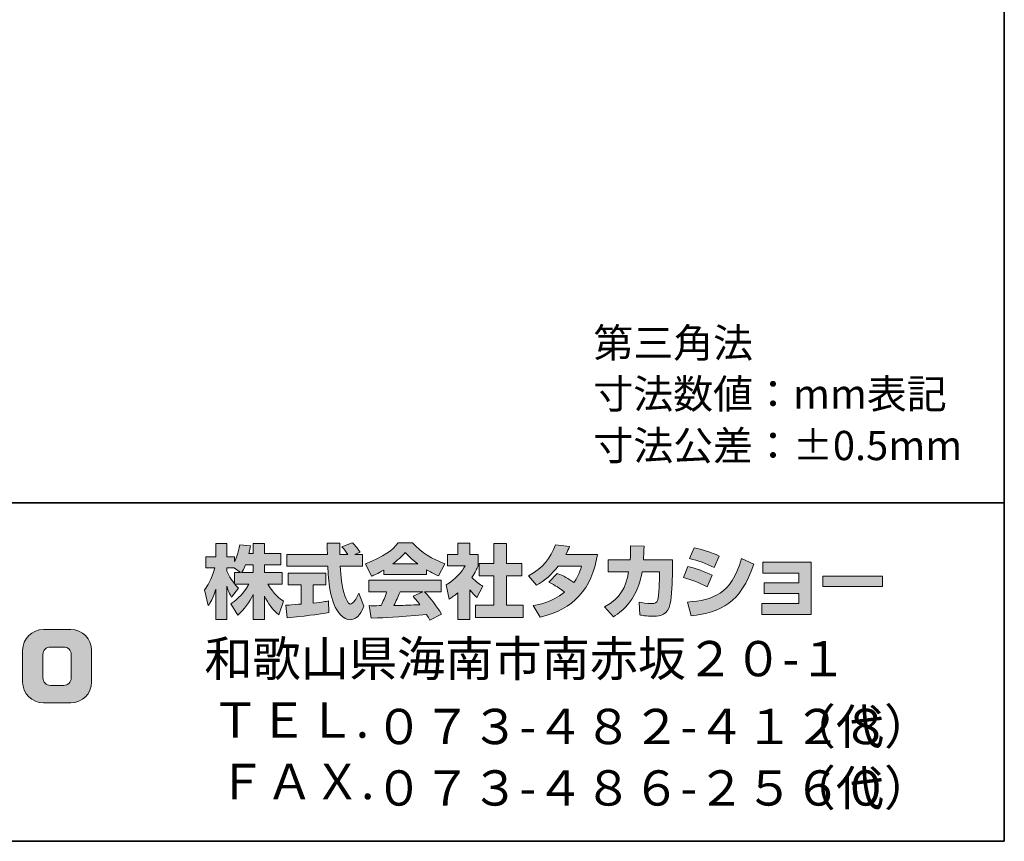
# Model space of a CAD drawing. Units: inches. Extents: x -46 to 344, y -33 to 298.
# Drawn here: x 271 to 344, y -33 to 27 of the extents above; entities that cross this region are included whole.
import ezdxf

# ---------------------------------------------------------------- set-up
doc = ezdxf.new("R2010")
doc.units = ezdxf.units.IN
doc.header["$MEASUREMENT"] = 0
doc.layers.add('フォーマット', color=7, linetype='Continuous')
doc.layers.add('レイヤー 1', color=7, linetype='Continuous')

msp = doc.modelspace()

# ---------------------------------------------------------------- hatches: boundary and pattern name
at = {"layer": 'フォーマット'}
h = msp.add_hatch(color=7, dxfattribs=at)
h.dxf.hatch_style = 2
edge = h.paths.add_edge_path()
edge.add_spline(control_points=[(287.241, -13.583), (287.33, -13.452), (287.437, -13.262), (287.538, -13.019), (287.538, -13.019), (288.101, -13.019), (288.101, -13.019), (288.101, -13.019), (288.101, -13.583), (288.101, -13.583), (288.101, -13.583), (287.241, -13.583), (287.241, -13.583)], knot_values=[0, 0, 0, 0, 1, 1, 1, 2, 2, 2, 3, 3, 3, 4, 4, 4, 4], degree=3, periodic=1)
edge = h.paths.add_edge_path()
edge.add_spline(control_points=[(286.731, -13.583), (286.731, -13.583), (286.731, -14.408), (286.731, -14.408), (286.63, -14.278), (286.321, -13.868), (286.167, -13.488), (286.167, -13.488), (286.167, -13.227), (286.167, -13.227), (286.167, -13.227), (286.712, -13.227), (286.712, -13.227), (286.712, -13.227), (287.17, -13.583), (287.17, -13.583), (287.17, -13.583), (286.731, -13.583), (286.731, -13.583)], knot_values=[0, 0, 0, 0, 0.352778, 0.352778, 0.352778, 0.705556, 0.705556, 0.705556, 1.058333, 1.058333, 1.058333, 1.411111, 1.411111, 1.411111, 1.763889, 1.763889, 1.763889, 2.116667, 2.116667, 2.116667, 2.116667], degree=3, periodic=0)
edge.add_line((286.731, -13.583), (286.731, -13.583))
edge = h.paths.add_edge_path()
edge.add_spline(control_points=[(287.793, -12.176), (287.853, -11.909), (287.882, -11.762), (287.912, -11.612), (287.912, -11.612), (287.11, -11.541), (287.11, -11.541), (287.028, -12.153), (286.843, -12.562), (286.731, -12.776), (286.731, -12.776), (286.731, -12.408), (286.731, -12.408), (286.731, -12.408), (286.167, -12.408), (286.167, -12.408), (286.167, -12.408), (286.167, -11.429), (286.167, -11.429), (286.167, -11.429), (285.348, -11.429), (285.348, -11.429), (285.348, -11.429), (285.348, -12.408), (285.348, -12.408), (285.348, -12.408), (284.623, -12.408), (284.623, -12.408), (284.623, -12.408), (284.623, -13.227), (284.623, -13.227), (284.623, -13.227), (285.283, -13.227), (285.283, -13.227), (285.015, -14.159), (284.754, -14.55), (284.511, -14.853), (284.511, -14.853), (284.79, -16.022), (284.79, -16.022), (284.932, -15.815), (285.152, -15.477), (285.348, -14.8), (285.348, -14.8), (285.348, -17.05), (285.348, -17.05), (285.348, -17.05), (286.167, -17.05), (286.167, -17.05), (286.167, -17.05), (286.167, -14.574), (286.167, -14.574), (286.226, -14.817), (286.256, -14.942), (286.505, -15.405), (286.505, -15.405), (287.016, -14.728), (287.016, -14.728), (286.927, -14.646), (286.862, -14.58), (286.743, -14.432), (286.743, -14.432), (287.793, -14.432), (287.793, -14.432), (287.307, -15.317), (286.701, -15.726), (286.457, -15.881), (286.457, -15.881), (286.98, -16.717), (286.98, -16.717), (287.454, -16.284), (287.829, -15.779), (288.101, -15.191), (288.101, -15.191), (288.101, -17.05), (288.101, -17.05), (288.101, -17.05), (288.95, -17.05), (288.95, -17.05), (288.95, -17.05), (288.95, -15.327), (288.95, -15.327), (289.2, -15.856), (289.539, -16.344), (290.002, -16.706), (290.002, -16.706), (290.351, -15.702), (290.351, -15.702), (290.09, -15.524), (289.627, -15.191), (289.194, -14.432), (289.194, -14.432), (290.244, -14.432), (290.244, -14.432), (290.244, -14.432), (290.244, -13.583), (290.244, -13.583), (290.244, -13.583), (288.95, -13.583), (288.95, -13.583), (288.95, -13.583), (288.95, -13.019), (288.95, -13.019), (288.95, -13.019), (290.155, -13.019), (290.155, -13.019), (290.155, -13.019), (290.155, -12.176), (290.155, -12.176), (290.155, -12.176), (288.95, -12.176), (288.95, -12.176), (288.95, -12.176), (288.95, -11.429), (288.95, -11.429), (288.95, -11.429), (288.101, -11.429), (288.101, -11.429), (288.101, -11.429), (288.101, -12.176), (288.101, -12.176), (288.101, -12.176), (287.793, -12.176), (287.793, -12.176)], knot_values=[0, 0, 0, 0, 0.352778, 0.352778, 0.352778, 0.705556, 0.705556, 0.705556, 1.058333, 1.058333, 1.058333, 1.411111, 1.411111, 1.411111, 1.763889, 1.763889, 1.763889, 2.116667, 2.116667, 2.116667, 2.469444, 2.469444, 2.469444, 2.822222, 2.822222, 2.822222, 3.175, 3.175, 3.175, 3.527778, 3.527778, 3.527778, 3.880556, 3.880556, 3.880556, 4.233333, 4.233333, 4.233333, 4.586111, 4.586111, 4.586111, 4.938889, 4.938889, 4.938889, 5.291667, 5.291667, 5.291667, 5.644444, 5.644444, 5.644444, 5.997222, 5.997222, 5.997222, 6.35, 6.35, 6.35, 6.702778, 6.702778, 6.702778, 7.055556, 7.055556, 7.055556, 7.408333, 7.408333, 7.408333, 7.761111, 7.761111, 7.761111, 8.113889, 8.113889, 8.113889, 8.466667, 8.466667, 8.466667, 8.819444, 8.819444, 8.819444, 9.172222, 9.172222, 9.172222, 9.525, 9.525, 9.525, 9.877778, 9.877778, 9.877778, 10.230556, 10.230556, 10.230556, 10.583333, 10.583333, 10.583333, 10.936111, 10.936111, 10.936111, 11.288889, 11.288889, 11.288889, 11.641667, 11.641667, 11.641667, 11.994444, 11.994444, 11.994444, 12.347222, 12.347222, 12.347222, 12.7, 12.7, 12.7, 13.052778, 13.052778, 13.052778, 13.405556, 13.405556, 13.405556, 13.758333, 13.758333, 13.758333, 14.111111, 14.111111, 14.111111, 14.463889, 14.463889, 14.463889, 14.463889], degree=3, periodic=0)
edge.add_line((287.793, -12.176), (287.793, -12.176))
h = msp.add_hatch(color=7, dxfattribs=at)
h.dxf.hatch_style = 2
edge = h.paths.add_edge_path()
edge.add_spline(control_points=[(290.524, -15.987), (290.636, -15.981), (290.695, -15.981), (290.773, -15.975), (290.897, -15.969), (291.497, -15.916), (291.634, -15.909), (291.634, -15.909), (291.634, -14.48), (291.634, -14.48), (291.634, -14.48), (290.689, -14.48), (290.689, -14.48), (290.689, -14.48), (290.689, -13.619), (290.689, -13.619), (290.689, -13.619), (293.467, -13.619), (293.467, -13.619), (293.467, -13.619), (293.467, -14.48), (293.467, -14.48), (293.467, -14.48), (292.541, -14.48), (292.541, -14.48), (292.541, -14.48), (292.541, -15.832), (292.541, -15.832), (293.212, -15.768), (293.456, -15.72), (293.675, -15.679), (293.675, -15.679), (293.686, -16.521), (293.686, -16.521), (293.011, -16.664), (292.636, -16.706), (290.624, -16.919), (290.624, -16.919), (290.524, -15.987), (290.524, -15.987)], knot_values=[0, 0, 0, 0, 1, 1, 1, 2, 2, 2, 3, 3, 3, 4, 4, 4, 5, 5, 5, 6, 6, 6, 7, 7, 7, 8, 8, 8, 9, 9, 9, 10, 10, 10, 11, 11, 11, 12, 12, 12, 13, 13, 13, 13], degree=3, periodic=1)
edge = h.paths.add_edge_path()
edge.add_spline(control_points=[(295.616, -12.241), (295.616, -12.241), (296.174, -12.241), (296.174, -12.241), (296.174, -12.241), (296.174, -13.102), (296.174, -13.102), (296.174, -13.102), (294.524, -13.102), (294.524, -13.102), (294.56, -13.851), (294.643, -14.598), (294.88, -15.31), (294.94, -15.488), (295.099, -15.909), (295.272, -15.909), (295.438, -15.909), (295.758, -15.5), (295.895, -15.103), (295.895, -15.103), (296.275, -16.052), (296.275, -16.052), (296.15, -16.397), (295.847, -17.061), (295.296, -17.061), (295.017, -17.061), (294.732, -16.907), (294.571, -16.728), (293.711, -15.779), (293.651, -14.057), (293.616, -13.102), (293.616, -13.102), (290.577, -13.102), (290.577, -13.102), (290.577, -13.102), (290.577, -12.241), (290.577, -12.241), (290.577, -12.241), (293.587, -12.241), (293.587, -12.241), (293.58, -12.153), (293.569, -11.719), (293.562, -11.624), (293.562, -11.571), (293.562, -11.524), (293.556, -11.417), (293.556, -11.417), (294.506, -11.417), (294.506, -11.417), (294.5, -11.885), (294.5, -12.022), (294.506, -12.241), (294.506, -12.241), (295.088, -12.241), (295.088, -12.241), (294.934, -12.016), (294.803, -11.826), (294.655, -11.69), (294.655, -11.69), (295.421, -11.381), (295.421, -11.381), (295.509, -11.447), (295.586, -11.5), (295.997, -12.075), (295.997, -12.075), (295.616, -12.241), (295.616, -12.241)], knot_values=[0, 0, 0, 0, 0.352778, 0.352778, 0.352778, 0.705556, 0.705556, 0.705556, 1.058333, 1.058333, 1.058333, 1.411111, 1.411111, 1.411111, 1.763889, 1.763889, 1.763889, 2.116667, 2.116667, 2.116667, 2.469444, 2.469444, 2.469444, 2.822222, 2.822222, 2.822222, 3.175, 3.175, 3.175, 3.527778, 3.527778, 3.527778, 3.880556, 3.880556, 3.880556, 4.233333, 4.233333, 4.233333, 4.586111, 4.586111, 4.586111, 4.938889, 4.938889, 4.938889, 5.291667, 5.291667, 5.291667, 5.644444, 5.644444, 5.644444, 5.997222, 5.997222, 5.997222, 6.35, 6.35, 6.35, 6.702778, 6.702778, 6.702778, 7.055556, 7.055556, 7.055556, 7.408333, 7.408333, 7.408333, 7.761111, 7.761111, 7.761111, 7.761111], degree=3, periodic=0)
edge.add_line((295.616, -12.241), (295.616, -12.241))
h = msp.add_hatch(color=7, dxfattribs=at)
h.dxf.hatch_style = 2
edge = h.paths.add_edge_path()
edge.add_spline(control_points=[(298.406, -12.936), (298.969, -12.508), (299.172, -12.283), (299.321, -12.1), (299.498, -12.295), (299.729, -12.544), (300.246, -12.936), (300.246, -12.936), (298.406, -12.936), (298.406, -12.936)], knot_values=[0, 0, 0, 0, 1, 1, 1, 2, 2, 2, 3, 3, 3, 3], degree=3, periodic=1)
edge = h.paths.add_edge_path()
edge.add_spline(control_points=[(299.913, -15.333), (300.056, -15.506), (300.163, -15.637), (300.4, -15.951), (300.209, -15.957), (299.273, -15.999), (299.064, -16.011), (298.958, -16.016), (298.911, -16.016), (298.483, -16.016), (298.66, -15.661), (298.78, -15.393), (298.946, -15.002), (298.946, -15.002), (300.614, -15.002), (300.614, -15.002), (300.614, -15.002), (299.913, -15.333), (299.913, -15.333)], knot_values=[0, 0, 0, 0, 0.352778, 0.352778, 0.352778, 0.705556, 0.705556, 0.705556, 1.058333, 1.058333, 1.058333, 1.411111, 1.411111, 1.411111, 1.763889, 1.763889, 1.763889, 2.116667, 2.116667, 2.116667, 2.116667], degree=3, periodic=0)
edge.add_line((299.913, -15.333), (299.913, -15.333))
edge = h.paths.add_edge_path()
edge.add_spline(control_points=[(302.003, -16.652), (301.647, -16.088), (301.273, -15.559), (300.756, -15.002), (300.756, -15.002), (301.984, -15.002), (301.984, -15.002), (301.984, -15.002), (301.984, -14.147), (301.984, -14.147), (301.984, -14.147), (296.631, -14.147), (296.631, -14.147), (296.631, -14.147), (296.631, -15.002), (296.631, -15.002), (296.631, -15.002), (297.954, -15.002), (297.954, -15.002), (297.83, -15.387), (297.693, -15.708), (297.546, -16.022), (297.439, -16.022), (296.975, -16.029), (296.88, -16.029), (296.833, -16.029), (296.791, -16.029), (296.672, -16.022), (296.672, -16.022), (296.815, -16.942), (296.815, -16.942), (298.162, -16.901), (298.37, -16.883), (300.905, -16.681), (301.017, -16.866), (301.071, -16.955), (301.148, -17.103), (301.148, -17.103), (302.003, -16.652), (302.003, -16.652)], knot_values=[0, 0, 0, 0, 0.352778, 0.352778, 0.352778, 0.705556, 0.705556, 0.705556, 1.058333, 1.058333, 1.058333, 1.411111, 1.411111, 1.411111, 1.763889, 1.763889, 1.763889, 2.116667, 2.116667, 2.116667, 2.469444, 2.469444, 2.469444, 2.822222, 2.822222, 2.822222, 3.175, 3.175, 3.175, 3.527778, 3.527778, 3.527778, 3.880556, 3.880556, 3.880556, 4.233333, 4.233333, 4.233333, 4.586111, 4.586111, 4.586111, 4.586111], degree=3, periodic=0)
edge.add_line((302.003, -16.652), (302.003, -16.652))
edge = h.paths.add_edge_path()
edge.add_spline(control_points=[(297.735, -13.731), (297.735, -13.731), (300.893, -13.731), (300.893, -13.731), (300.893, -13.731), (300.893, -13.369), (300.893, -13.369), (301.315, -13.624), (301.57, -13.737), (301.777, -13.827), (301.777, -13.827), (302.241, -12.93), (302.241, -12.93), (301.339, -12.591), (300.484, -12.112), (299.855, -11.381), (299.855, -11.381), (298.798, -11.381), (298.798, -11.381), (298.418, -11.916), (297.759, -12.402), (296.382, -12.943), (296.382, -12.943), (296.833, -13.844), (296.833, -13.844), (297.011, -13.773), (297.271, -13.672), (297.735, -13.393), (297.735, -13.393), (297.735, -13.731), (297.735, -13.731)], knot_values=[0, 0, 0, 0, 0.352778, 0.352778, 0.352778, 0.705556, 0.705556, 0.705556, 1.058333, 1.058333, 1.058333, 1.411111, 1.411111, 1.411111, 1.763889, 1.763889, 1.763889, 2.116667, 2.116667, 2.116667, 2.469444, 2.469444, 2.469444, 2.822222, 2.822222, 2.822222, 3.175, 3.175, 3.175, 3.527778, 3.527778, 3.527778, 3.527778], degree=3, periodic=0)
edge.add_line((297.735, -13.731), (297.735, -13.731))
h = msp.add_hatch(color=7, dxfattribs=at)
h.dxf.hatch_style = 2
h.paths.add_polyline_path([(305.861, -11.429), (306.787, -11.429), (306.787, -12.9), (307.938, -12.9), (307.938, -13.815), (306.787, -13.815), (306.787, -15.987), (308.027, -15.987), (308.027, -16.889), (304.501, -16.889), (304.501, -15.987), (305.861, -15.987), (305.861, -13.815), (304.791, -13.815), (304.791, -12.9), (305.861, -12.9)])
edge = h.paths.add_edge_path()
edge.add_spline(control_points=[(304.098, -17.055), (304.098, -17.055), (303.196, -17.055), (303.196, -17.055), (303.196, -17.055), (303.196, -15.072), (303.196, -15.072), (302.952, -15.28), (302.786, -15.4), (302.566, -15.547), (302.566, -15.547), (302.341, -14.497), (302.341, -14.497), (303.005, -14.099), (303.552, -13.465), (303.748, -13.073), (303.748, -13.073), (302.448, -13.073), (302.448, -13.073), (302.448, -13.073), (302.448, -12.241), (302.448, -12.241), (302.448, -12.241), (303.196, -12.241), (303.196, -12.241), (303.196, -12.241), (303.196, -11.423), (303.196, -11.423), (303.196, -11.423), (304.098, -11.423), (304.098, -11.423), (304.098, -11.423), (304.098, -12.241), (304.098, -12.241), (304.098, -12.241), (304.703, -12.241), (304.703, -12.241), (304.703, -12.241), (304.703, -13.078), (304.703, -13.078), (304.615, -13.292), (304.501, -13.547), (304.235, -13.933), (304.561, -14.295), (304.852, -14.467), (305.042, -14.574), (305.042, -14.574), (304.596, -15.417), (304.596, -15.417), (304.424, -15.257), (304.288, -15.114), (304.098, -14.848), (304.098, -14.848), (304.098, -17.055), (304.098, -17.055)], knot_values=[0, 0, 0, 0, 0.352778, 0.352778, 0.352778, 0.705556, 0.705556, 0.705556, 1.058333, 1.058333, 1.058333, 1.411111, 1.411111, 1.411111, 1.763889, 1.763889, 1.763889, 2.116667, 2.116667, 2.116667, 2.469444, 2.469444, 2.469444, 2.822222, 2.822222, 2.822222, 3.175, 3.175, 3.175, 3.527778, 3.527778, 3.527778, 3.880556, 3.880556, 3.880556, 4.233333, 4.233333, 4.233333, 4.586111, 4.586111, 4.586111, 4.938889, 4.938889, 4.938889, 5.291667, 5.291667, 5.291667, 5.644444, 5.644444, 5.644444, 5.997222, 5.997222, 5.997222, 6.35, 6.35, 6.35, 6.35], degree=3, periodic=0)
edge.add_line((304.098, -17.055), (304.098, -17.055))
h = msp.add_hatch(color=7, dxfattribs=at)
h.dxf.hatch_style = 2
edge = h.paths.add_edge_path()
edge.add_spline(control_points=[(310.538, -13.643), (311.002, -13.832), (311.345, -14.004), (311.772, -14.325), (312.022, -13.975), (312.182, -13.636), (312.33, -13.114), (312.33, -13.114), (310.615, -13.114), (310.615, -13.114), (310.141, -13.714), (309.623, -14.165), (309.013, -14.515), (309.013, -14.515), (308.407, -13.827), (308.407, -13.827), (309.506, -13.239), (310.034, -12.515), (310.419, -11.524), (310.419, -11.524), (311.434, -11.655), (311.434, -11.655), (311.363, -11.868), (311.316, -11.981), (311.185, -12.247), (311.185, -12.247), (313.5, -12.247), (313.5, -12.247), (313.096, -14.806), (311.755, -16.29), (309.28, -16.872), (309.28, -16.872), (308.775, -16.022), (308.775, -16.022), (309.155, -15.957), (310.087, -15.803), (311.084, -15.032), (310.567, -14.615), (310.152, -14.408), (309.909, -14.284), (309.909, -14.284), (310.538, -13.643), (310.538, -13.643)], knot_values=[0, 0, 0, 0, 1, 1, 1, 2, 2, 2, 3, 3, 3, 4, 4, 4, 5, 5, 5, 6, 6, 6, 7, 7, 7, 8, 8, 8, 9, 9, 9, 10, 10, 10, 11, 11, 11, 12, 12, 12, 13, 13, 13, 14, 14, 14, 14], degree=3, periodic=1)
h = msp.add_hatch(color=7, dxfattribs=at)
h.dxf.hatch_style = 2
edge = h.paths.add_edge_path()
edge.add_spline(control_points=[(319.038, -12.639), (319.038, -12.639), (319.038, -13.547), (319.038, -13.547), (319.038, -14.177), (318.984, -15.387), (318.877, -15.862), (318.682, -16.722), (318.183, -16.8), (317.655, -16.8), (317.073, -16.8), (316.782, -16.735), (316.628, -16.699), (316.628, -16.699), (316.575, -15.768), (316.575, -15.768), (316.794, -15.808), (317.127, -15.868), (317.482, -15.868), (317.767, -15.868), (317.88, -15.803), (317.94, -15.643), (318.04, -15.322), (318.087, -13.982), (318.087, -13.838), (318.087, -13.838), (318.087, -13.529), (318.087, -13.529), (318.087, -13.529), (316.794, -13.529), (316.794, -13.529), (316.669, -14.254), (316.474, -14.776), (316.248, -15.191), (315.702, -16.201), (314.978, -16.652), (314.681, -16.836), (314.681, -16.836), (314.028, -16.118), (314.028, -16.118), (315.227, -15.453), (315.595, -14.704), (315.808, -13.529), (315.808, -13.529), (314.307, -13.529), (314.307, -13.529), (314.307, -13.529), (314.307, -12.639), (314.307, -12.639), (314.307, -12.639), (315.916, -12.639), (315.916, -12.639), (315.945, -12.241), (315.951, -11.992), (315.951, -11.612), (315.951, -11.612), (316.954, -11.624), (316.954, -11.624), (316.936, -12.135), (316.919, -12.342), (316.895, -12.639), (316.895, -12.639), (319.038, -12.639), (319.038, -12.639)], knot_values=[0, 0, 0, 0, 1, 1, 1, 2, 2, 2, 3, 3, 3, 4, 4, 4, 5, 5, 5, 6, 6, 6, 7, 7, 7, 8, 8, 8, 9, 9, 9, 10, 10, 10, 11, 11, 11, 12, 12, 12, 13, 13, 13, 14, 14, 14, 15, 15, 15, 16, 16, 16, 17, 17, 17, 18, 18, 18, 19, 19, 19, 20, 20, 20, 21, 21, 21, 21], degree=3, periodic=1)
h = msp.add_hatch(color=7, dxfattribs=at)
h.dxf.hatch_style = 2
edge = h.paths.add_edge_path()
edge.add_spline(control_points=[(320.159, -15.762), (322.029, -15.595), (323.335, -15.251), (324.142, -12.544), (324.142, -12.544), (325.038, -12.971), (325.038, -12.971), (324.077, -15.827), (322.616, -16.515), (320.42, -16.782), (320.42, -16.782), (320.159, -15.762), (320.159, -15.762)], knot_values=[0, 0, 0, 0, 1, 1, 1, 2, 2, 2, 3, 3, 3, 4, 4, 4, 4], degree=3, periodic=1)
edge = h.paths.add_edge_path()
edge.add_spline(control_points=[(322.118, -13.204), (321.542, -12.906), (320.925, -12.705), (320.302, -12.55), (320.302, -12.55), (320.64, -11.762), (320.64, -11.762), (321.204, -11.868), (321.916, -12.081), (322.492, -12.36), (322.492, -12.36), (322.118, -13.204), (322.118, -13.204)], knot_values=[0, 0, 0, 0, 0.352778, 0.352778, 0.352778, 0.705556, 0.705556, 0.705556, 1.058333, 1.058333, 1.058333, 1.411111, 1.411111, 1.411111, 1.411111], degree=3, periodic=0)
edge.add_line((322.118, -13.204), (322.118, -13.204))
edge = h.paths.add_edge_path()
edge.add_spline(control_points=[(321.596, -14.633), (321.085, -14.349), (320.473, -14.112), (319.845, -13.939), (319.845, -13.939), (320.177, -13.144), (320.177, -13.144), (320.64, -13.239), (321.394, -13.476), (321.958, -13.785), (321.958, -13.785), (321.596, -14.633), (321.596, -14.633)], knot_values=[0, 0, 0, 0, 0.352778, 0.352778, 0.352778, 0.705556, 0.705556, 0.705556, 1.058333, 1.058333, 1.058333, 1.411111, 1.411111, 1.411111, 1.411111], degree=3, periodic=0)
edge.add_line((321.596, -14.633), (321.596, -14.633))
h = msp.add_hatch(color=7, dxfattribs=at)
h.dxf.hatch_style = 2
h.paths.add_polyline_path([(329.277, -12.823), (329.277, -16.681), (325.644, -16.681), (325.644, -15.862), (328.374, -15.862), (328.374, -15.114), (325.798, -15.114), (325.798, -14.331), (328.374, -14.331), (328.374, -13.624), (325.703, -13.624), (325.703, -12.823)])
h = msp.add_hatch(color=7, dxfattribs=at)
h.dxf.hatch_style = 2
h.paths.add_polyline_path([(334.529, -13.856), (334.529, -14.604), (330.125, -14.604), (330.125, -13.856)])
h = msp.add_hatch(color=7, dxfattribs=at)
h.dxf.hatch_style = 2
edge = h.paths.add_edge_path()
edge.add_spline(control_points=[(274.681, -21.356), (274.681, -21.659), (274.435, -21.905), (274.133, -21.905), (274.133, -21.905), (273.147, -21.905), (273.147, -21.905), (272.844, -21.905), (272.598, -21.659), (272.598, -21.356), (272.598, -21.356), (272.598, -19.624), (272.598, -19.624), (272.598, -19.322), (272.844, -19.077), (273.147, -19.077), (273.147, -19.077), (274.133, -19.077), (274.133, -19.077), (274.435, -19.077), (274.681, -19.322), (274.681, -19.624), (274.681, -19.624), (274.681, -21.356), (274.681, -21.356)], knot_values=[0, 0, 0, 0, 1, 1, 1, 2, 2, 2, 3, 3, 3, 4, 4, 4, 5, 5, 5, 6, 6, 6, 7, 7, 7, 8, 8, 8, 8], degree=3, periodic=1)
edge = h.paths.add_edge_path()
edge.add_spline(control_points=[(274.646, -17.783), (274.646, -17.783), (272.634, -17.783), (272.634, -17.783), (271.785, -17.783), (271.095, -18.472), (271.095, -19.322), (271.095, -19.322), (271.095, -21.659), (271.095, -21.659), (271.095, -22.509), (271.785, -23.197), (272.634, -23.197), (272.634, -23.197), (274.646, -23.197), (274.646, -23.197), (275.496, -23.197), (276.184, -22.509), (276.184, -21.659), (276.184, -21.659), (276.184, -19.322), (276.184, -19.322), (276.184, -18.472), (275.496, -17.783), (274.646, -17.783)], knot_values=[0, 0, 0, 0, 0.352778, 0.352778, 0.352778, 0.705556, 0.705556, 0.705556, 1.058333, 1.058333, 1.058333, 1.411111, 1.411111, 1.411111, 1.763889, 1.763889, 1.763889, 2.116667, 2.116667, 2.116667, 2.469444, 2.469444, 2.469444, 2.822222, 2.822222, 2.822222, 2.822222], degree=3, periodic=0)
edge.add_line((274.646, -17.783), (274.646, -17.783))

# ---------------------------------------------------------------- linework, layer by layer
at = {"layer": 'フォーマット', "color": 7, "lineweight": 35}
for points in [[(343.524, -33.417), (343.524, 243.443), (-46.366, 243.443)], [(-46.366, -8.44), (343.524, -8.44)], [(343.524, -33.417), (-46.366, -33.417)]]:
    msp.add_lwpolyline(points, dxfattribs=at)
at = {"layer": 'フォーマット', "lineweight": 0}
for points in [[(305.861, -11.429), (306.787, -11.429), (306.787, -12.9), (307.938, -12.9), (307.938, -13.815), (306.787, -13.815), (306.787, -15.987), (308.027, -15.987), (308.027, -16.889), (304.501, -16.889), (304.501, -15.987), (305.861, -15.987), (305.861, -13.815), (304.791, -13.815), (304.791, -12.9), (305.861, -12.9), (305.861, -11.429)], [(329.277, -12.823), (329.277, -16.681), (325.644, -16.681), (325.644, -15.862), (328.374, -15.862), (328.374, -15.114), (325.798, -15.114), (325.798, -14.331), (328.374, -14.331), (328.374, -13.624), (325.703, -13.624), (325.703, -12.823), (329.277, -12.823)], [(334.529, -13.856), (334.529, -14.604), (330.125, -14.604), (330.125, -13.856), (334.529, -13.856)]]:
    msp.add_lwpolyline(points, dxfattribs=at)
for points, knots in [([(287.793, -12.176), (287.853, -11.909), (287.882, -11.762), (287.912, -11.612), (287.912, -11.612), (287.11, -11.541), (287.11, -11.541), (287.028, -12.153), (286.843, -12.562), (286.731, -12.776), (286.731, -12.776), (286.731, -12.408), (286.731, -12.408), (286.731, -12.408), (286.167, -12.408), (286.167, -12.408), (286.167, -12.408), (286.167, -11.429), (286.167, -11.429), (286.167, -11.429), (285.348, -11.429), (285.348, -11.429), (285.348, -11.429), (285.348, -12.408), (285.348, -12.408), (285.348, -12.408), (284.623, -12.408), (284.623, -12.408), (284.623, -12.408), (284.623, -13.227), (284.623, -13.227), (284.623, -13.227), (285.283, -13.227), (285.283, -13.227), (285.015, -14.159), (284.754, -14.55), (284.511, -14.853), (284.511, -14.853), (284.79, -16.022), (284.79, -16.022), (284.932, -15.815), (285.152, -15.477), (285.348, -14.8), (285.348, -14.8), (285.348, -17.05), (285.348, -17.05), (285.348, -17.05), (286.167, -17.05), (286.167, -17.05), (286.167, -17.05), (286.167, -14.574), (286.167, -14.574), (286.226, -14.817), (286.256, -14.942), (286.505, -15.405), (286.505, -15.405), (287.016, -14.728), (287.016, -14.728), (286.927, -14.646), (286.862, -14.58), (286.743, -14.432), (286.743, -14.432), (287.793, -14.432), (287.793, -14.432), (287.307, -15.317), (286.701, -15.726), (286.457, -15.881), (286.457, -15.881), (286.98, -16.717), (286.98, -16.717), (287.454, -16.284), (287.829, -15.779), (288.101, -15.191), (288.101, -15.191), (288.101, -17.05), (288.101, -17.05), (288.101, -17.05), (288.95, -17.05), (288.95, -17.05), (288.95, -17.05), (288.95, -15.327), (288.95, -15.327), (289.2, -15.856), (289.539, -16.344), (290.002, -16.706), (290.002, -16.706), (290.351, -15.702), (290.351, -15.702), (290.09, -15.524), (289.627, -15.191), (289.194, -14.432), (289.194, -14.432), (290.244, -14.432), (290.244, -14.432), (290.244, -14.432), (290.244, -13.583), (290.244, -13.583), (290.244, -13.583), (288.95, -13.583), (288.95, -13.583), (288.95, -13.583), (288.95, -13.019), (288.95, -13.019), (288.95, -13.019), (290.155, -13.019), (290.155, -13.019), (290.155, -13.019), (290.155, -12.176), (290.155, -12.176), (290.155, -12.176), (288.95, -12.176), (288.95, -12.176), (288.95, -12.176), (288.95, -11.429), (288.95, -11.429), (288.95, -11.429), (288.101, -11.429), (288.101, -11.429), (288.101, -11.429), (288.101, -12.176), (288.101, -12.176), (288.101, -12.176), (287.793, -12.176), (287.793, -12.176)], [0, 0, 0, 0, 1, 1, 1, 2, 2, 2, 3, 3, 3, 4, 4, 4, 5, 5, 5, 6, 6, 6, 7, 7, 7, 8, 8, 8, 9, 9, 9, 10, 10, 10, 11, 11, 11, 12, 12, 12, 13, 13, 13, 14, 14, 14, 15, 15, 15, 16, 16, 16, 17, 17, 17, 18, 18, 18, 19, 19, 19, 20, 20, 20, 21, 21, 21, 22, 22, 22, 23, 23, 23, 24, 24, 24, 25, 25, 25, 26, 26, 26, 27, 27, 27, 28, 28, 28, 29, 29, 29, 30, 30, 30, 31, 31, 31, 32, 32, 32, 33, 33, 33, 34, 34, 34, 35, 35, 35, 36, 36, 36, 37, 37, 37, 38, 38, 38, 39, 39, 39, 40, 40, 40, 41, 41, 41, 41]), ([(295.616, -12.241), (295.616, -12.241), (296.174, -12.241), (296.174, -12.241), (296.174, -12.241), (296.174, -13.102), (296.174, -13.102), (296.174, -13.102), (294.524, -13.102), (294.524, -13.102), (294.56, -13.851), (294.643, -14.598), (294.88, -15.31), (294.94, -15.488), (295.099, -15.909), (295.272, -15.909), (295.438, -15.909), (295.758, -15.5), (295.895, -15.103), (295.895, -15.103), (296.275, -16.052), (296.275, -16.052), (296.15, -16.397), (295.847, -17.061), (295.296, -17.061), (295.017, -17.061), (294.732, -16.907), (294.571, -16.728), (293.711, -15.779), (293.651, -14.057), (293.616, -13.102), (293.616, -13.102), (290.577, -13.102), (290.577, -13.102), (290.577, -13.102), (290.577, -12.241), (290.577, -12.241), (290.577, -12.241), (293.587, -12.241), (293.587, -12.241), (293.58, -12.153), (293.569, -11.719), (293.562, -11.624), (293.562, -11.571), (293.562, -11.524), (293.556, -11.417), (293.556, -11.417), (294.506, -11.417), (294.506, -11.417), (294.5, -11.885), (294.5, -12.022), (294.506, -12.241), (294.506, -12.241), (295.088, -12.241), (295.088, -12.241), (294.934, -12.016), (294.803, -11.826), (294.655, -11.69), (294.655, -11.69), (295.421, -11.381), (295.421, -11.381), (295.509, -11.447), (295.586, -11.5), (295.997, -12.075), (295.997, -12.075), (295.616, -12.241), (295.616, -12.241)], [0, 0, 0, 0, 1, 1, 1, 2, 2, 2, 3, 3, 3, 4, 4, 4, 5, 5, 5, 6, 6, 6, 7, 7, 7, 8, 8, 8, 9, 9, 9, 10, 10, 10, 11, 11, 11, 12, 12, 12, 13, 13, 13, 14, 14, 14, 15, 15, 15, 16, 16, 16, 17, 17, 17, 18, 18, 18, 19, 19, 19, 20, 20, 20, 21, 21, 21, 22, 22, 22, 22]), ([(297.735, -13.731), (297.735, -13.731), (300.893, -13.731), (300.893, -13.731), (300.893, -13.731), (300.893, -13.369), (300.893, -13.369), (301.315, -13.624), (301.57, -13.737), (301.777, -13.827), (301.777, -13.827), (302.241, -12.93), (302.241, -12.93), (301.339, -12.591), (300.484, -12.112), (299.855, -11.381), (299.855, -11.381), (298.798, -11.381), (298.798, -11.381), (298.418, -11.916), (297.759, -12.402), (296.382, -12.943), (296.382, -12.943), (296.833, -13.844), (296.833, -13.844), (297.011, -13.773), (297.271, -13.672), (297.735, -13.393), (297.735, -13.393), (297.735, -13.731), (297.735, -13.731)], [0, 0, 0, 0, 1, 1, 1, 2, 2, 2, 3, 3, 3, 4, 4, 4, 5, 5, 5, 6, 6, 6, 7, 7, 7, 8, 8, 8, 9, 9, 9, 10, 10, 10, 10]), ([(304.098, -17.055), (304.098, -17.055), (303.196, -17.055), (303.196, -17.055), (303.196, -17.055), (303.196, -15.072), (303.196, -15.072), (302.952, -15.28), (302.786, -15.4), (302.566, -15.547), (302.566, -15.547), (302.341, -14.497), (302.341, -14.497), (303.005, -14.099), (303.552, -13.465), (303.748, -13.073), (303.748, -13.073), (302.448, -13.073), (302.448, -13.073), (302.448, -13.073), (302.448, -12.241), (302.448, -12.241), (302.448, -12.241), (303.196, -12.241), (303.196, -12.241), (303.196, -12.241), (303.196, -11.423), (303.196, -11.423), (303.196, -11.423), (304.098, -11.423), (304.098, -11.423), (304.098, -11.423), (304.098, -12.241), (304.098, -12.241), (304.098, -12.241), (304.703, -12.241), (304.703, -12.241), (304.703, -12.241), (304.703, -13.078), (304.703, -13.078), (304.615, -13.292), (304.501, -13.547), (304.235, -13.933), (304.561, -14.295), (304.852, -14.467), (305.042, -14.574), (305.042, -14.574), (304.596, -15.417), (304.596, -15.417), (304.424, -15.257), (304.288, -15.114), (304.098, -14.848), (304.098, -14.848), (304.098, -17.055), (304.098, -17.055)], [0, 0, 0, 0, 1, 1, 1, 2, 2, 2, 3, 3, 3, 4, 4, 4, 5, 5, 5, 6, 6, 6, 7, 7, 7, 8, 8, 8, 9, 9, 9, 10, 10, 10, 11, 11, 11, 12, 12, 12, 13, 13, 13, 14, 14, 14, 15, 15, 15, 16, 16, 16, 17, 17, 17, 18, 18, 18, 18]), ([(310.538, -13.643), (311.002, -13.832), (311.345, -14.004), (311.772, -14.325), (312.022, -13.975), (312.182, -13.636), (312.33, -13.114), (312.33, -13.114), (310.615, -13.114), (310.615, -13.114), (310.141, -13.714), (309.623, -14.165), (309.013, -14.515), (309.013, -14.515), (308.407, -13.827), (308.407, -13.827), (309.506, -13.239), (310.034, -12.515), (310.419, -11.524), (310.419, -11.524), (311.434, -11.655), (311.434, -11.655), (311.363, -11.868), (311.316, -11.981), (311.185, -12.247), (311.185, -12.247), (313.5, -12.247), (313.5, -12.247), (313.096, -14.806), (311.755, -16.29), (309.28, -16.872), (309.28, -16.872), (308.775, -16.022), (308.775, -16.022), (309.155, -15.957), (310.087, -15.803), (311.084, -15.032), (310.567, -14.615), (310.152, -14.408), (309.909, -14.284), (309.909, -14.284), (310.538, -13.643), (310.538, -13.643)], [0, 0, 0, 0, 1, 1, 1, 2, 2, 2, 3, 3, 3, 4, 4, 4, 5, 5, 5, 6, 6, 6, 7, 7, 7, 8, 8, 8, 9, 9, 9, 10, 10, 10, 11, 11, 11, 12, 12, 12, 13, 13, 13, 14, 14, 14, 14]), ([(319.038, -12.639), (319.038, -12.639), (319.038, -13.547), (319.038, -13.547), (319.038, -14.177), (318.984, -15.387), (318.877, -15.862), (318.682, -16.722), (318.183, -16.8), (317.655, -16.8), (317.073, -16.8), (316.782, -16.735), (316.628, -16.699), (316.628, -16.699), (316.575, -15.768), (316.575, -15.768), (316.794, -15.808), (317.127, -15.868), (317.482, -15.868), (317.767, -15.868), (317.88, -15.803), (317.94, -15.643), (318.04, -15.322), (318.087, -13.982), (318.087, -13.838), (318.087, -13.838), (318.087, -13.529), (318.087, -13.529), (318.087, -13.529), (316.794, -13.529), (316.794, -13.529), (316.669, -14.254), (316.474, -14.776), (316.248, -15.191), (315.702, -16.201), (314.978, -16.652), (314.681, -16.836), (314.681, -16.836), (314.028, -16.118), (314.028, -16.118), (315.227, -15.453), (315.595, -14.704), (315.808, -13.529), (315.808, -13.529), (314.307, -13.529), (314.307, -13.529), (314.307, -13.529), (314.307, -12.639), (314.307, -12.639), (314.307, -12.639), (315.916, -12.639), (315.916, -12.639), (315.945, -12.241), (315.951, -11.992), (315.951, -11.612), (315.951, -11.612), (316.954, -11.624), (316.954, -11.624), (316.936, -12.135), (316.919, -12.342), (316.895, -12.639), (316.895, -12.639), (319.038, -12.639), (319.038, -12.639)], [0, 0, 0, 0, 1, 1, 1, 2, 2, 2, 3, 3, 3, 4, 4, 4, 5, 5, 5, 6, 6, 6, 7, 7, 7, 8, 8, 8, 9, 9, 9, 10, 10, 10, 11, 11, 11, 12, 12, 12, 13, 13, 13, 14, 14, 14, 15, 15, 15, 16, 16, 16, 17, 17, 17, 18, 18, 18, 19, 19, 19, 20, 20, 20, 21, 21, 21, 21]), ([(298.406, -12.936), (298.969, -12.508), (299.172, -12.283), (299.321, -12.1), (299.498, -12.295), (299.729, -12.544), (300.246, -12.936), (300.246, -12.936), (298.406, -12.936), (298.406, -12.936)], [0, 0, 0, 0, 1, 1, 1, 2, 2, 2, 3, 3, 3, 3]), ([(322.118, -13.204), (321.542, -12.906), (320.925, -12.705), (320.302, -12.55), (320.302, -12.55), (320.64, -11.762), (320.64, -11.762), (321.204, -11.868), (321.916, -12.081), (322.492, -12.36), (322.492, -12.36), (322.118, -13.204), (322.118, -13.204)], [0, 0, 0, 0, 1, 1, 1, 2, 2, 2, 3, 3, 3, 4, 4, 4, 4]), ([(287.241, -13.583), (287.33, -13.452), (287.437, -13.262), (287.538, -13.019), (287.538, -13.019), (288.101, -13.019), (288.101, -13.019), (288.101, -13.019), (288.101, -13.583), (288.101, -13.583), (288.101, -13.583), (287.241, -13.583), (287.241, -13.583)], [0, 0, 0, 0, 1, 1, 1, 2, 2, 2, 3, 3, 3, 4, 4, 4, 4]), ([(320.159, -15.762), (322.029, -15.595), (323.335, -15.251), (324.142, -12.544), (324.142, -12.544), (325.038, -12.971), (325.038, -12.971), (324.077, -15.827), (322.616, -16.515), (320.42, -16.782), (320.42, -16.782), (320.159, -15.762), (320.159, -15.762)], [0, 0, 0, 0, 1, 1, 1, 2, 2, 2, 3, 3, 3, 4, 4, 4, 4]), ([(286.731, -13.583), (286.731, -13.583), (286.731, -14.408), (286.731, -14.408), (286.63, -14.278), (286.321, -13.868), (286.167, -13.488), (286.167, -13.488), (286.167, -13.227), (286.167, -13.227), (286.167, -13.227), (286.712, -13.227), (286.712, -13.227), (286.712, -13.227), (287.17, -13.583), (287.17, -13.583), (287.17, -13.583), (286.731, -13.583), (286.731, -13.583)], [0, 0, 0, 0, 1, 1, 1, 2, 2, 2, 3, 3, 3, 4, 4, 4, 5, 5, 5, 6, 6, 6, 6]), ([(290.524, -15.987), (290.636, -15.981), (290.695, -15.981), (290.773, -15.975), (290.897, -15.969), (291.497, -15.916), (291.634, -15.909), (291.634, -15.909), (291.634, -14.48), (291.634, -14.48), (291.634, -14.48), (290.689, -14.48), (290.689, -14.48), (290.689, -14.48), (290.689, -13.619), (290.689, -13.619), (290.689, -13.619), (293.467, -13.619), (293.467, -13.619), (293.467, -13.619), (293.467, -14.48), (293.467, -14.48), (293.467, -14.48), (292.541, -14.48), (292.541, -14.48), (292.541, -14.48), (292.541, -15.832), (292.541, -15.832), (293.212, -15.768), (293.456, -15.72), (293.675, -15.679), (293.675, -15.679), (293.686, -16.521), (293.686, -16.521), (293.011, -16.664), (292.636, -16.706), (290.624, -16.919), (290.624, -16.919), (290.524, -15.987), (290.524, -15.987)], [0, 0, 0, 0, 1, 1, 1, 2, 2, 2, 3, 3, 3, 4, 4, 4, 5, 5, 5, 6, 6, 6, 7, 7, 7, 8, 8, 8, 9, 9, 9, 10, 10, 10, 11, 11, 11, 12, 12, 12, 13, 13, 13, 13]), ([(321.596, -14.633), (321.085, -14.349), (320.473, -14.112), (319.845, -13.939), (319.845, -13.939), (320.177, -13.144), (320.177, -13.144), (320.64, -13.239), (321.394, -13.476), (321.958, -13.785), (321.958, -13.785), (321.596, -14.633), (321.596, -14.633)], [0, 0, 0, 0, 1, 1, 1, 2, 2, 2, 3, 3, 3, 4, 4, 4, 4]), ([(302.003, -16.652), (301.647, -16.088), (301.273, -15.559), (300.756, -15.002), (300.756, -15.002), (301.984, -15.002), (301.984, -15.002), (301.984, -15.002), (301.984, -14.147), (301.984, -14.147), (301.984, -14.147), (296.631, -14.147), (296.631, -14.147), (296.631, -14.147), (296.631, -15.002), (296.631, -15.002), (296.631, -15.002), (297.954, -15.002), (297.954, -15.002), (297.83, -15.387), (297.693, -15.708), (297.546, -16.022), (297.439, -16.022), (296.975, -16.029), (296.88, -16.029), (296.833, -16.029), (296.791, -16.029), (296.672, -16.022), (296.672, -16.022), (296.815, -16.942), (296.815, -16.942), (298.162, -16.901), (298.37, -16.883), (300.905, -16.681), (301.017, -16.866), (301.071, -16.955), (301.148, -17.103), (301.148, -17.103), (302.003, -16.652), (302.003, -16.652)], [0, 0, 0, 0, 1, 1, 1, 2, 2, 2, 3, 3, 3, 4, 4, 4, 5, 5, 5, 6, 6, 6, 7, 7, 7, 8, 8, 8, 9, 9, 9, 10, 10, 10, 11, 11, 11, 12, 12, 12, 13, 13, 13, 13]), ([(299.913, -15.333), (300.056, -15.506), (300.163, -15.637), (300.4, -15.951), (300.209, -15.957), (299.273, -15.999), (299.064, -16.011), (298.958, -16.016), (298.911, -16.016), (298.483, -16.016), (298.66, -15.661), (298.78, -15.393), (298.946, -15.002), (298.946, -15.002), (300.614, -15.002), (300.614, -15.002), (300.614, -15.002), (299.913, -15.333), (299.913, -15.333)], [0, 0, 0, 0, 1, 1, 1, 2, 2, 2, 3, 3, 3, 4, 4, 4, 5, 5, 5, 6, 6, 6, 6]), ([(274.646, -17.783), (274.646, -17.783), (272.634, -17.783), (272.634, -17.783), (271.785, -17.783), (271.095, -18.472), (271.095, -19.322), (271.095, -19.322), (271.095, -21.659), (271.095, -21.659), (271.095, -22.509), (271.785, -23.197), (272.634, -23.197), (272.634, -23.197), (274.646, -23.197), (274.646, -23.197), (275.496, -23.197), (276.184, -22.509), (276.184, -21.659), (276.184, -21.659), (276.184, -19.322), (276.184, -19.322), (276.184, -18.472), (275.496, -17.783), (274.646, -17.783)], [0, 0, 0, 0, 1, 1, 1, 2, 2, 2, 3, 3, 3, 4, 4, 4, 5, 5, 5, 6, 6, 6, 7, 7, 7, 8, 8, 8, 8]), ([(274.681, -21.356), (274.681, -21.659), (274.435, -21.905), (274.133, -21.905), (274.133, -21.905), (273.147, -21.905), (273.147, -21.905), (272.844, -21.905), (272.598, -21.659), (272.598, -21.356), (272.598, -21.356), (272.598, -19.624), (272.598, -19.624), (272.598, -19.322), (272.844, -19.077), (273.147, -19.077), (273.147, -19.077), (274.133, -19.077), (274.133, -19.077), (274.435, -19.077), (274.681, -19.322), (274.681, -19.624), (274.681, -19.624), (274.681, -21.356), (274.681, -21.356)], [0, 0, 0, 0, 1, 1, 1, 2, 2, 2, 3, 3, 3, 4, 4, 4, 5, 5, 5, 6, 6, 6, 7, 7, 7, 8, 8, 8, 8])]:
    msp.add_open_spline(points, degree=3, knots=knots, dxfattribs=at)

# ---------------------------------------------------------------- texts
at = {"layer": 'フォーマット', "color": 7, "attachment_point": 7}
for s, insert, char_height in [('\\fMS Gothic|b0|i0|c0|p34;\\W1;寸法数値：mm表記', (313.203, -1.474), 2.159), ('\\fMS Gothic|b0|i0|c0|p34;\\W1;寸法公差：±0.5mm', (313.203, -5.284), 2.159), ('\\fHGPGothicE|b0|i0|c0|p34;\\W1;和歌山県海南市南赤坂２０-１', (284.511, -21.237), 2.60421), ('\\fHGPGothicE|b0|i0|c0|p34;\\W1;ＴＥＬ.  ', (285.011, -25.772), 2.60421), ('\\fHGPGothicE|b0|i0|c0|p34;\\W1;（代）', (327.542, -26.246), 2.60421), ('\\fHGPGothicE|b0|i0|c0|p34;\\W1;０７３-４８２-４１２８', (297.083, -26.246), 2.60421), ('\\fHGPGothicE|b0|i0|c0|p34;\\W0.99;ＦＡＸ\\W1;. ', (285.511, -30.308), 2.60421), ('\\fHGPGothicE|b0|i0|c0|p34;\\W1;０７３-４８６-２５６０', (297.083, -30.782), 2.60421), ('\\fHGPGothicE|b0|i0|c0|p34;\\W1;（代）', (327.542, -30.782), 2.60421)]:
    msp.add_mtext(s, dxfattribs=dict(at, insert=insert, char_height=char_height))
at = {"layer": 'レイヤー 1', "color": 7, "insert": (313.203, 2.289), "char_height": 2.159, "attachment_point": 7}
msp.add_mtext('\\fMS Gothic|b0|i0|c0|p34;\\W1;第三角法', dxfattribs=at)

doc.saveas('drawing.dxf')
